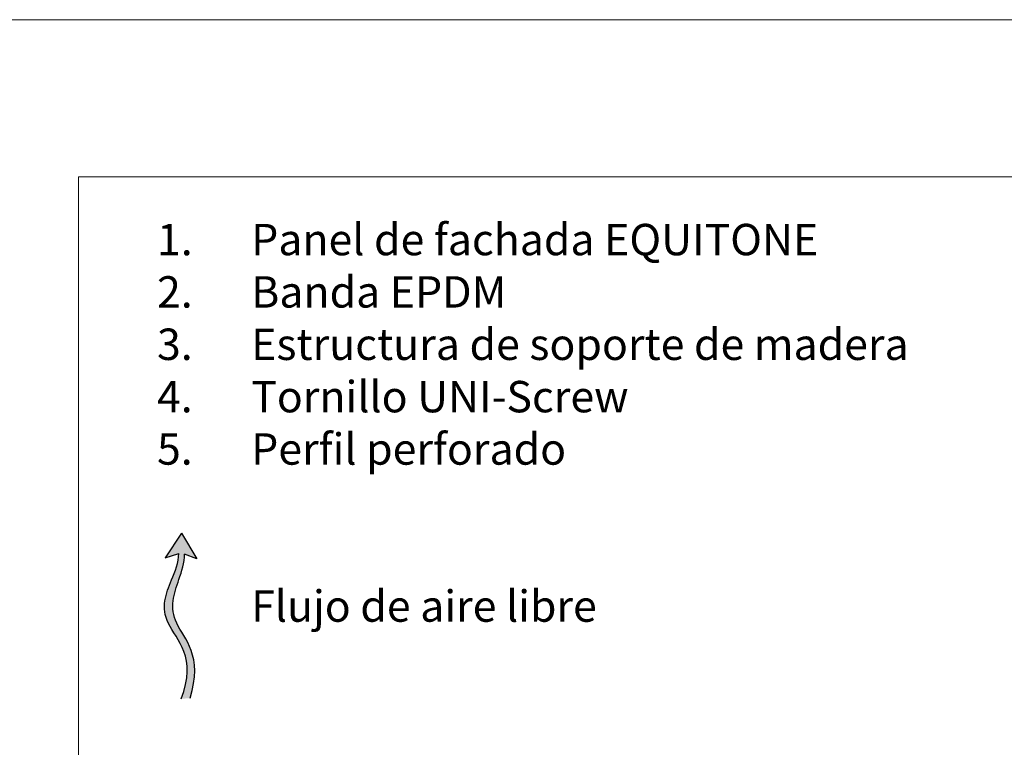
# Model space of a CAD drawing. Units: inches. Extents: x -8427 to 8781, y 18652 to 21119.
# Drawn here: x -3174 to -2861, y 19674 to 19906 of the extents above; entities that cross this region are included whole.
import ezdxf

# ---------------------------------------------------------------- set-up
doc = ezdxf.new("R2010")
doc.units = ezdxf.units.IN
doc.header["$LTSCALE"] = 0.25
doc.header["$MEASUREMENT"] = 0
doc.layers.add('Etex-0-Viewports', color=2, linetype='Continuous', lineweight=9, plot=False)
doc.layers.add('Etex-Airflow (ventilation)', color=7, linetype='Continuous', true_color=0x1ce4f2)
doc.layers.add('Etex-Text-legends-ES', color=7, linetype='Continuous')
doc.styles.add('style Equitone', font='trebuc.ttf')

msp = doc.modelspace()

# ---------------------------------------------------------------- hatches: boundary and pattern name
at = {"layer": 'Etex-Airflow (ventilation)', "transparency": 33554687}
h = msp.add_hatch(color=256, dxfattribs=at)
h.dxf.hatch_style = 1
edge = h.paths.add_edge_path()
edge.add_spline(control_points=[(-3123.56, 19736.06), (-3123.6, 19733.13), (-3126.48, 19726.02), (-3131.13, 19714.52), (-3117.51, 19702.91), (-3122.8, 19689.79)], knot_values=[0, 0, 0, 0, 0.630977, 1.630977, 2.630977, 2.630977, 2.630977, 2.630977], degree=3, periodic=0)
edge.add_line((-3122.8, 19689.79), (-3119.95, 19690.02))
edge.add_spline(control_points=[(-3119.95, 19690.02), (-3115.66, 19703.46), (-3128.07, 19714.38), (-3124.11, 19725.98), (-3121.67, 19733.1), (-3121.69, 19735.88)], knot_values=[0, 0, 0, 0, 1, 2, 2.60037, 2.60037, 2.60037, 2.60037], degree=3, periodic=0)
edge.add_line((-3121.69, 19735.88), (-3117.83, 19734.38))
edge.add_line((-3117.83, 19734.38), (-3122.64, 19742.5))
edge.add_line((-3122.64, 19742.5), (-3127.9, 19734.71))
edge.add_line((-3127.9, 19734.71), (-3123.56, 19736.06))

# ---------------------------------------------------------------- linework, layer by layer
at = {"layer": 'Etex-0-Viewports', "ltscale": 100}
for points in [[(8780.53, 19906.02), (-8427.47, 19906.02), (-8427.47, 18846.02), (8780.53, 18846.02)], [(-8427.47, 19906.02), (8780.53, 19906.02), (8780.53, 18846.02), (-8427.47, 18846.02)], [(-3155.47, 19856.02), (-2459.47, 19856.02), (-2459.47, 18896.02), (-3155.47, 18896.02)], [(-3155.47, 19856.02), (-2459.47, 19856.02), (-2459.47, 18896.02), (-3155.47, 18896.02)]]:
    msp.add_lwpolyline(points, close=True, dxfattribs=at)
at = {"layer": 'Etex-Airflow (ventilation)', "transparency": 33554687}
for p, q in [((-3122.64, 19742.5), (-3127.9, 19734.71)), ((-3122.64, 19742.5), (-3117.83, 19734.38)), ((-3127.9, 19734.71), (-3123.56, 19736.06)), ((-3117.83, 19734.38), (-3121.69, 19735.88))]:
    msp.add_line(p, q, dxfattribs=at)
for points, knots in [([(-3122.8, 19689.79), (-3117.51, 19702.91), (-3131.13, 19714.52), (-3126.48, 19726.02), (-3123.6, 19733.13), (-3123.56, 19736.06)], [0, 0, 0, 0, 1, 2, 2.630977, 2.630977, 2.630977, 2.630977]), ([(-3119.95, 19690.02), (-3115.66, 19703.46), (-3128.07, 19714.38), (-3124.11, 19725.98), (-3121.67, 19733.1), (-3121.69, 19735.88)], [0, 0, 0, 0, 1, 2, 2.60037, 2.60037, 2.60037, 2.60037])]:
    msp.add_open_spline(points, degree=3, knots=knots, dxfattribs=at)

# ---------------------------------------------------------------- texts
at = {"layer": 'Etex-Text-legends-ES', "insert": (-3140.47, 19841.02), "char_height": 10, "attachment_point": 1, "style": 'style Equitone'}
msp.add_mtext_dynamic_manual_height_columns('\\A1;\\pxi-3,l4,t4;1.^IPanel de fachada EQUITONE\\P2.^IBanda EPDM\\P3.^IEstructura de soporte de madera\\P4.^ITornillo UNI-Screw{\\A0;\\C1;\\P\\C256;5.^IPerfil perforado\\fTrebuchet MS|b0|i0|c238|p34;\\P\\pi0,l0,tz;\\fTrebuchet MS|b0|i0|c0|p34;\\P\\P^IFlujo de aire libre\\C252;^I}', width=308.4966, gutter_width=20, heights=[147.85], dxfattribs=at)

doc.saveas('drawing.dxf')
